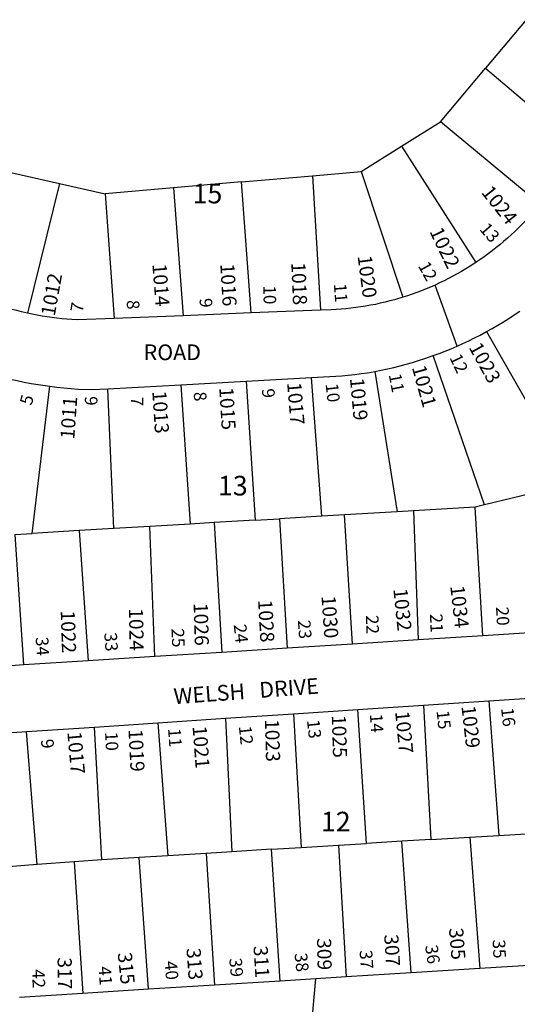
# Model space of a CAD drawing. Units: inches. Extents: x 1267598 to 1273772, y 509453 to 513548.
# Drawn here: x 1271716 to 1272165, y 511621 to 512511 of the extents above; entities that cross this region are included whole.
import ezdxf

# ---------------------------------------------------------------- set-up
doc = ezdxf.new("R2010")
doc.units = ezdxf.units.IN
doc.header["$MEASUREMENT"] = 0
for name, color, linetype in [('Addresses', 5, 'Continuous'), ('Lot-Block-Parcel Text', 6, 'Continuous'), ('Parcel Boundaries', 7, 'Continuous'), ('Street Names', 7, 'Continuous'), ('Street ROW', 5, 'Continuous')]:
    doc.layers.add(name, color=color, linetype=linetype)
doc.styles.add('Arial', font='txt')

msp = doc.modelspace()

# ---------------------------------------------------------------- linework, layer by layer
at = {"layer": 'Parcel Boundaries'}
for p, q in [((1272173.63, 512510.75), (1272136.75, 512467.03)), ((1272096, 512418.56), (1272136.75, 512467.03)), ((1272136.75, 512467.03), (1272226.37, 512391.03)), ((1272060.75, 512396.44), (1272096, 512418.56)), ((1272185.87, 512344.03), (1272096, 512418.56)), ((1272024.25, 512373.59), (1272060.75, 512396.44)), ((1272060.75, 512396.44), (1272128, 512291.37)), ((1271707.62, 512372.78), (1271751.75, 512362.78)), ((1271980.37, 512369.78), (1272024.25, 512373.59)), ((1272024.25, 512373.59), (1272061.88, 512259.94)), ((1271751.75, 512362.78), (1271722.75, 512245.59)), ((1271751.75, 512362.78), (1271793, 512353.44)), ((1271916.12, 512364.16), (1271854.75, 512358.81)), ((1271916.12, 512364.16), (1271980.37, 512369.78)), ((1271925, 512245.81), (1271916.12, 512364.16)), ((1271980.37, 512369.78), (1271987.63, 512248.25)), ((1271854.75, 512358.81), (1271793, 512353.44)), ((1271793, 512353.44), (1271801.25, 512240.94)), ((1271854.75, 512358.81), (1271863.37, 512243.37)), ((1272137.75, 512228.97), (1272206.37, 512108.25)), ((1272135.88, 512072.56), (1272089.5, 512207.25)), ((1272036.75, 512193.06), (1272057, 512066.31)), ((1271920.5, 512184.22), (1271928.5, 512058.62)), ((1271988.75, 512062.22), (1271979.5, 512187.44)), ((1271727.12, 512046.63), (1271743, 512179.59)), ((1271800.75, 512051.03), (1271795.5, 512177.34)), ((1271861.5, 512180.97), (1271869.75, 512055.12)), ((1272189.37, 512085.41), (1272135.88, 512072.56)), ((1272127.38, 512070.5), (1272071.75, 512067.19)), ((1272135.88, 512072.56), (1272127.38, 512070.5)), ((1272134.37, 511954.12), (1272127.38, 512070.5)), ((1271928.5, 512058.62), (1271950.5, 512059.94)), ((1271988.75, 512062.22), (1271950.5, 512059.94)), ((1271950.5, 512059.94), (1271957.62, 511942.91)), ((1272009.37, 512063.47), (1271988.75, 512062.22)), ((1272057, 512066.31), (1272009.37, 512063.47)), ((1272016.5, 511946.66), (1272009.37, 512063.47)), ((1272071.75, 512067.19), (1272057, 512066.31)), ((1272071.75, 512067.19), (1272075.88, 511950.41)), ((1271800.75, 512051.03), (1271769.63, 512049.16)), ((1271833.25, 512052.97), (1271800.75, 512051.03)), ((1271869.75, 512055.12), (1271833.25, 512052.97)), ((1271838, 511935.34), (1271833.25, 512052.97)), ((1271891.63, 512056.44), (1271869.75, 512055.12)), ((1271928.5, 512058.62), (1271891.63, 512056.44)), ((1271891.63, 512056.44), (1271898.37, 511939.16)), ((1271711.75, 512045.72), (1271727.12, 512046.63)), ((1271719.63, 511927.81), (1271711.75, 512045.72)), ((1271769.63, 512049.16), (1271727.12, 512046.63)), ((1271769.63, 512049.16), (1271777.5, 511931.5)), ((1272080.63, 511891.53), (1272087.38, 511770.16)), ((1272139.62, 511895.44), (1272148.75, 511773.91)), ((1271963.25, 511883.72), (1271970, 511762.94)), ((1272029.25, 511766.56), (1272021.38, 511887.59)), ((1271840.5, 511875.56), (1271849.75, 511755.53)), ((1271901.87, 511879.66), (1271907.5, 511759.09)), ((1271731.62, 511747.56), (1271722, 511867.69)), ((1271789.87, 511751.87), (1271783.5, 511871.78)), ((1272148.75, 511773.91), (1272183.12, 511776.03)), ((1272003.88, 511765.03), (1272029.25, 511766.56)), ((1272061.25, 511768.53), (1272029.25, 511766.56)), ((1272087.38, 511770.16), (1272061.25, 511768.53)), ((1272069.63, 511649.69), (1272061.25, 511768.53)), ((1272087.38, 511770.16), (1272122.63, 511772.31)), ((1272122.63, 511772.31), (1272148.75, 511773.91)), ((1272122.63, 511772.31), (1272131.5, 511653.56)), ((1271884.25, 511757.66), (1271849.75, 511755.53)), ((1271907.5, 511759.09), (1271884.25, 511757.66)), ((1271884.25, 511757.66), (1271891.87, 511638.56)), ((1271943.25, 511761.28), (1271907.5, 511759.09)), ((1271943.25, 511761.28), (1271970, 511762.94)), ((1271951.13, 511642.28), (1271943.25, 511761.28)), ((1271970, 511762.94), (1272003.88, 511765.03)), ((1272003.88, 511765.03), (1272010.87, 511646)), ((1271731.62, 511747.56), (1271705.5, 511745.62)), ((1271765.12, 511750.03), (1271731.62, 511747.56)), ((1271789.87, 511751.87), (1271765.12, 511750.03)), ((1271765.12, 511750.03), (1271772.75, 511631.09)), ((1271823.75, 511753.94), (1271789.87, 511751.87)), ((1271849.75, 511755.53), (1271823.75, 511753.94)), ((1271832.13, 511634.81), (1271823.75, 511753.94))]:
    msp.add_line(p, q, dxfattribs=at)
at = {"layer": 'Street ROW'}
for p, q in [((1272111.13, 512215.81), (1272091.25, 512271.03)), ((1271925, 512245.81), (1271863.37, 512243.37)), ((1271987.63, 512248.25), (1271925, 512245.81)), ((1271863.37, 512243.37), (1271801.25, 512240.94)), ((1271861.5, 512180.97), (1271920.5, 512184.22)), ((1271920.5, 512184.22), (1271979.5, 512187.44)), ((1271795.5, 512177.34), (1271861.5, 512180.97)), ((1272134.37, 511954.12), (1272075.88, 511950.41)), ((1272199, 511958.22), (1272134.37, 511954.12)), ((1272016.5, 511946.66), (1271957.62, 511942.91)), ((1272075.88, 511950.41), (1272016.5, 511946.66)), ((1271838, 511935.34), (1271777.5, 511931.5)), ((1271898.37, 511939.16), (1271838, 511935.34)), ((1271957.62, 511942.91), (1271898.37, 511939.16)), ((1271719.63, 511927.81), (1271661.25, 511924.13)), ((1271777.5, 511931.5), (1271719.63, 511927.81)), ((1272139.62, 511895.44), (1272202, 511899.59)), ((1272021.38, 511887.59), (1272080.63, 511891.53)), ((1272080.63, 511891.53), (1272139.62, 511895.44)), ((1271901.87, 511879.66), (1271963.25, 511883.72)), ((1271963.25, 511883.72), (1272021.38, 511887.59)), ((1271783.5, 511871.78), (1271840.5, 511875.56)), ((1271840.5, 511875.56), (1271901.87, 511879.66)), ((1271665.13, 511863.91), (1271722, 511867.69)), ((1271722, 511867.69), (1271783.5, 511871.78)), ((1272069.63, 511649.69), (1272010.87, 511646)), ((1272131.5, 511653.56), (1272069.63, 511649.69)), ((1272191, 511657.28), (1272131.5, 511653.56)), ((1271951.13, 511642.28), (1271891.87, 511638.56)), ((1271977.24, 511573.91), (1271983.27, 511644.28)), ((1271832.13, 511634.81), (1271772.75, 511631.09)), ((1271891.87, 511638.56), (1271832.13, 511634.81)), ((1271772.75, 511631.09), (1271715.5, 511627.5))]:
    msp.add_line(p, q, dxfattribs=at)
for points in [[(1272185.87, 512344.03), (1272184.5, 512342.37), (1272181.62, 512338.91), (1272178.63, 512335.53), (1272175.63, 512332.19), (1272172.62, 512328.88), (1272169.5, 512325.66), (1272166.37, 512322.47), (1272163.13, 512319.34), (1272159.87, 512316.28), (1272156.5, 512313.28), (1272153.13, 512310.31), (1272149.63, 512307.44), (1272146.12, 512304.59), (1272142.62, 512301.81), (1272139.12, 512299.12), (1272135.5, 512296.47), (1272131.75, 512293.88), (1272128, 512291.37)], [(1272128, 512291.37), (1272122.75, 512287.97), (1272119, 512285.59), (1272115.13, 512283.31), (1272111.25, 512281.09), (1272107.25, 512278.94), (1272103.38, 512276.88), (1272099.37, 512274.84), (1272095.25, 512272.91), (1272091.25, 512271.03), (1272087.13, 512269.22), (1272083, 512267.5), (1272078.87, 512265.84), (1272074.62, 512264.25), (1272070.37, 512262.75), (1272066.13, 512261.31), (1272061.88, 512259.94)], [(1271722.75, 512245.59), (1271717.5, 512246.78), (1271713.13, 512247.91), (1271708.75, 512249.09), (1271704.5, 512250.34), (1271700.13, 512251.66), (1271695.87, 512253.06), (1271691.62, 512254.56), (1271687.38, 512256.12), (1271683.13, 512257.75), (1271678.87, 512259.44), (1271674.75, 512261.22), (1271670.62, 512263.06), (1271666.63, 512265), (1271662.5, 512267), (1271658.5, 512269.06), (1271654.5, 512271.19), (1271650.5, 512273.38)], [(1272061.88, 512259.94), (1272054.62, 512257.81), (1272050.38, 512256.63), (1272046, 512255.56), (1272041.62, 512254.53), (1272037.25, 512253.59), (1272032.88, 512252.75), (1272028.37, 512251.97), (1272024, 512251.25), (1272019.5, 512250.63), (1272015.13, 512250.06), (1272010.62, 512249.59), (1272006.25, 512249.19), (1272001.75, 512248.88), (1271997.25, 512248.63), (1271987.63, 512248.25)], [(1271801.25, 512240.94), (1271768.37, 512239.66), (1271762.88, 512239.94), (1271758.37, 512240.25), (1271753.87, 512240.63), (1271749.37, 512241.13), (1271744.87, 512241.66), (1271740.5, 512242.28), (1271736, 512243), (1271731.5, 512243.78), (1271727.12, 512244.66), (1271722.75, 512245.59)], [(1272137.75, 512228.97), (1272142.87, 512231.81), (1272148, 512234.75), (1272153, 512237.78), (1272157.88, 512240.91), (1272162.75, 512244.09), (1272167.63, 512247.38)], [(1272089.5, 512207.25), (1272095, 512209.25), (1272100.37, 512211.34), (1272105.75, 512213.53), (1272111.13, 512215.81), (1272116.38, 512218.19), (1272121.62, 512220.66), (1272126.87, 512223.22), (1272132, 512225.87), (1272137.75, 512228.97)], [(1272036.75, 512193.06), (1272042.5, 512194.16), (1272048.12, 512195.34), (1272053.88, 512196.66), (1272059.5, 512198.03), (1272065.13, 512199.53), (1272070.75, 512201.13), (1272076.25, 512202.81), (1272081.87, 512204.59), (1272089.5, 512207.25)], [(1271979.5, 512187.44), (1272006.88, 512188.94), (1272012.62, 512189.53), (1272018.5, 512190.22), (1272024.25, 512191), (1272030, 512191.87), (1272036.75, 512193.06)], [(1271688.62, 512191), (1271694.75, 512189.25), (1271701, 512187.63), (1271707.25, 512186.13), (1271713.5, 512184.72), (1271719.75, 512183.41), (1271726.13, 512182.22), (1271732.38, 512181.13), (1271743, 512179.59)], [(1271743, 512179.59), (1271749.37, 512178.81), (1271755.75, 512178.13), (1271762.25, 512177.56), (1271768.62, 512177.09), (1271780.75, 512176.53), (1271795.5, 512177.34)], [(1272010.87, 511646), (1271983.27, 511644.28), (1271951.13, 511642.28)]]:
    msp.add_lwpolyline(points, dxfattribs=at)

# ---------------------------------------------------------------- texts
at = {"layer": 'Addresses', "color": 18, "true_color": 0x000000, "style": 'Arial'}
for s, rotation, p in [('1024', -51.46045, (1272132.36, 512354.61)), ('1022', -64.42638, (1272085.84, 512319.57)), ('1020', -82.71164, (1272021.1, 512297.14)), ('1014', -85.55446, (1271835.61, 512289.89)), ('1016', -86.69775, (1271897, 512290.15)), ('1018', -87.54565, (1271961.18, 512291.32)), ('1012', 79.82445, (1271747.36, 512242.3)), ('1023', -61.21038, (1272121.28, 512214.8)), ('1021', -74.4954, (1272070.1, 512196.67)), ('1019', -84.80581, (1272014.18, 512186.68)), ('1015', -86.63348, (1271896.07, 512178.43)), ('1017', -85.23603, (1271957.38, 512182.77)), ('1011', 85.76356, (1271765.04, 512131.35)), ('1013', -86.3086, (1271835.56, 512175.13)), ('1034', -83.56682, (1272104.85, 511999.04)), ('1030', -85.98344, (1271988.43, 511990.09)), ('1032', -84.07421, (1272053.37, 511996.44)), ('1026', -88.34479, (1271872.93, 511983.73)), ('1028', -86.83705, (1271931.17, 511986.59)), ('1022', -88.1722, (1271752.8, 511976.91)), ('1024', -88.88478, (1271814.44, 511979.04)), ('1029', -83.48011, (1272114.92, 511890.54)), ('1025', -88.264, (1271997.77, 511882.46)), ('1027', -84.28936, (1272055, 511885.76)), ('1023', -88.36365, (1271937.33, 511878.81)), ('1017', -85.03023, (1271758.77, 511867.26)), ('1019', -87.06429, (1271814.01, 511869.69)), ('1021', -85.711, (1271871.93, 511872.48)), ('305', -85.29817, (1272103.68, 511689.94)), ('309', -88.81784, (1271984.42, 511681.01)), ('307', -86.38445, (1272045.08, 511684.16)), ('315', -83.89646, (1271804.19, 511667.56)), ('313', -85.78402, (1271866.41, 511671.78)), ('311', -86.39251, (1271927, 511673.85)), ('317', -89.21129, (1271749.93, 511663.64))]:
    msp.add_text(s, height=12.78, rotation=rotation, dxfattribs=at).set_placement(p)
at = {"layer": 'Lot-Block-Parcel Text', "color": 14, "true_color": 0xa80000, "style": 'Arial'}
for s, p in [('15', (1271872.02, 512344.83)), ('13', (1271894.94, 512080.94)), ('12', (1271988, 511777.47))]:
    msp.add_text(s, height=17.75, dxfattribs=at).set_placement(p)
for s, rotation, p in [('13', -48.97886, (1272130.64, 512321.26)), ('12', -61.15559, (1272075.45, 512288.45)), ('10', -88.76322, (1271935.87, 512270.65)), ('11', -85.49387, (1271999.61, 512272.06)), ('7', 80.41736, (1271772.56, 512245.8)), ('8', -87.13633, (1271812.41, 512257.29)), ('9', -86.42592, (1271878.19, 512258.89)), ('12', -64.73083, (1272103.94, 512205.63)), ('11', -79.18941, (1272049.21, 512190.08)), ('9', -84.96391, (1271934.53, 512177.08)), ('10', -83.62688, (1271992.15, 512181.64)), ('5', 74.48209, (1271726.47, 512161.72)), ('6', 89.66271, (1271786.02, 512162.04)), ('7', -90.44377, (1271816.26, 512170.25)), ('8', -84.24331, (1271872.81, 512174.14)), ('20', -87.2304, (1272146.21, 511980.23)), ('22', -88.21678, (1272028.63, 511972.71)), ('21', -87.60316, (1272086.45, 511973.96)), ('24', -83.90776, (1271909.14, 511964.18)), ('23', -85.64365, (1271967.07, 511968.11)), ('34', -86.6039, (1271730.15, 511952.88)), ('33', -85.79493, (1271792.1, 511956.83)), ('25', -87.41799, (1271852.87, 511960.64)), ('14', -86.11389, (1272032.19, 511883.42)), ('15', -84.05077, (1272092.47, 511886.31)), ('16', -83.4007, (1272150.72, 511888.67)), ('13', -83.98752, (1271975.35, 511877.94)), ('10', -87.38344, (1271792.88, 511867.2)), ('11', -85.94976, (1271849.8, 511870.38)), ('12', -84.05525, (1271913.75, 511872.38)), ('9', -83.08339, (1271734.8, 511860.23)), ('35', -87.11858, (1272143.1, 511679.59)), ('38', -83.91539, (1271964.08, 511667.15)), ('37', -85.8195, (1272022.86, 511669.89)), ('36', -82.09192, (1272082.12, 511674.2)), ('40', -84.79097, (1271846.51, 511660)), ('39', -84.67939, (1271905.05, 511662.59)), ('42', -87.8554, (1271726.89, 511652.85)), ('41', -85.90087, (1271786.92, 511655.26))]:
    msp.add_text(s, height=11.36, rotation=rotation, dxfattribs=at).set_placement(p)
at = {"layer": 'Street Names', "color": 18, "true_color": 0x000000, "style": 'Arial'}
msp.add_text('ROAD', height=14.2, dxfattribs=at).set_placement((1271827.78, 512203.2))
msp.add_text('WELSH   DRIVE', height=14.2, rotation=4.20871, dxfattribs=at).set_placement((1271855.42, 511892.36))

doc.saveas('drawing.dxf')
